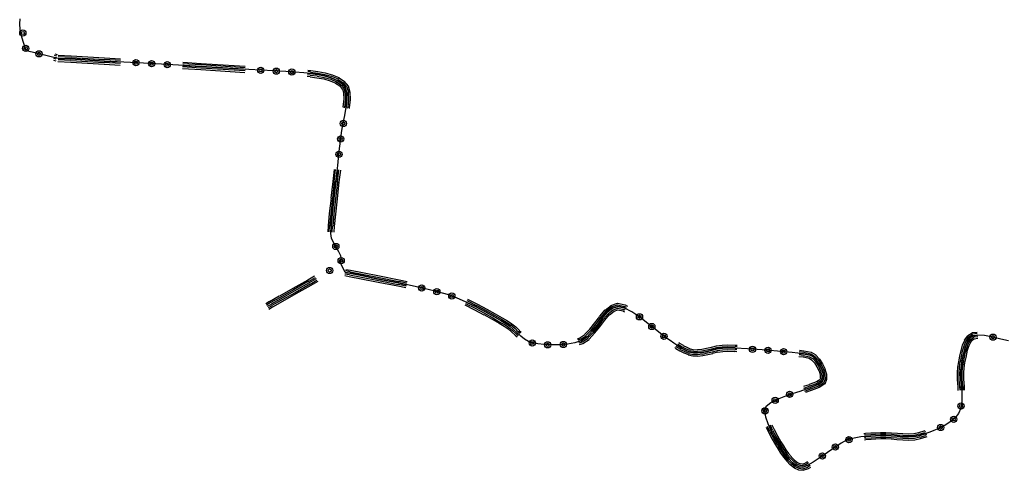
# Model space of a CAD drawing. Extents: x 8687638 to 8704373, y 4709913 to 4740660.
# Drawn here: x 8701870 to 8702112, y 4739964 to 4740075 of the extents above; entities that cross this region are included whole.
import ezdxf

# ---------------------------------------------------------------- set-up
doc = ezdxf.new("R2010")
doc.units = 0
doc.header["$MEASUREMENT"] = 0
doc.linetypes.add('CONTI', pattern=[0])
doc.layers.add('SIT_LDEFAULT', color=132, linetype='CONTI')

msp = doc.modelspace()

# ---------------------------------------------------------------- linework, layer by layer
at = {"layer": 'SIT_LDEFAULT', "color": 32}
for p, q in [((8701870.14, 4740073.98), (8701870.22, 4740075.21)), ((8701870.29, 4740072.56), (8701870.14, 4740073.98)), ((8701870.6, 4740071.07), (8701870.29, 4740072.56)), ((8701870.98, 4740069.65), (8701870.6, 4740071.07)), ((8701871.36, 4740068.46), (8701870.98, 4740069.65)), ((8701871.67, 4740067.62), (8701871.36, 4740068.46)), ((8701871.79, 4740067.32), (8701871.67, 4740067.62)), ((8701879.56, 4740065.52), (8701871.79, 4740067.32)), ((8701878.45, 4740065.06), (8701879.03, 4740064.94)), ((8701879.1, 4740065.32), (8701878.53, 4740065.44)), ((8701878.6, 4740065.82), (8701879.18, 4740065.71)), ((8701879.26, 4740066.09), (8701878.68, 4740066.21)), ((8701878.76, 4740066.59), (8701879.33, 4740066.47)), ((8701879.52, 4740064.75), (8701882.66, 4740064.6)), ((8701882.74, 4740065.75), (8701879.56, 4740065.9)), ((8701882.7, 4740065.36), (8701879.56, 4740065.52)), ((8701879.56, 4740065.52), (8701882.7, 4740065.36)), ((8701882.66, 4740064.98), (8701879.56, 4740065.13)), ((8701879.6, 4740066.28), (8701882.74, 4740066.13)), ((8701882.66, 4740064.98), (8701890.86, 4740064.48)), ((8701882.66, 4740064.6), (8701890.86, 4740064.1)), ((8701890.9, 4740064.86), (8701882.7, 4740065.36)), ((8701882.7, 4740065.36), (8701890.9, 4740064.86)), ((8701882.74, 4740066.13), (8701890.94, 4740065.63)), ((8701882.74, 4740065.75), (8701890.94, 4740065.25)), ((8701894.84, 4740064.25), (8701890.86, 4740064.48)), ((8701902.16, 4740064.25), (8701890.9, 4740064.86)), ((8701890.9, 4740064.86), (8701894.84, 4740064.63)), ((8701890.94, 4740065.63), (8701894.88, 4740065.4)), ((8701894.88, 4740065.02), (8701890.94, 4740065.25)), ((8701910.17, 4740064.56), (8701914.69, 4740064.29)), ((8701890.86, 4740064.1), (8701894.81, 4740063.87)), ((8701914.65, 4740063.52), (8701902.16, 4740064.25)), ((8701914.61, 4740063.14), (8701910.09, 4740063.41)), ((8701910.09, 4740063.03), (8701914.61, 4740062.76)), ((8701910.13, 4740063.79), (8701914.65, 4740063.52)), ((8701914.69, 4740063.91), (8701910.17, 4740064.17)), ((8701925.45, 4740062.45), (8701914.61, 4740063.14)), ((8701914.61, 4740062.76), (8701925.41, 4740062.07)), ((8701926.37, 4740062.8), (8701914.65, 4740063.52)), ((8701914.65, 4740063.52), (8701925.45, 4740062.83)), ((8701914.69, 4740064.29), (8701925.49, 4740063.6)), ((8701925.49, 4740063.22), (8701914.69, 4740063.91)), ((8701935.41, 4740062.26), (8701926.37, 4740062.8)), ((8701939.85, 4740061.95), (8701935.41, 4740062.26)), ((8701941.46, 4740061.76), (8701939.85, 4740061.95)), ((8701941.5, 4740062.18), (8701940.81, 4740062.26)), ((8701940.85, 4740062.64), (8701941.57, 4740062.57)), ((8701941.5, 4740062.14), (8701943.26, 4740061.92)), ((8701941.57, 4740062.57), (8701943.3, 4740062.3)), ((8701943.3, 4740062.3), (8701945.1, 4740061.95)), ((8701945.1, 4740061.95), (8701946.82, 4740061.46)), ((8701940.69, 4740061.11), (8701941.38, 4740061.03)), ((8701941.42, 4740061.42), (8701940.73, 4740061.49)), ((8701940.77, 4740061.88), (8701941.46, 4740061.8)), ((8701941.38, 4740061), (8701943.07, 4740060.77)), ((8701941.42, 4740061.38), (8701943.11, 4740061.19)), ((8701943.18, 4740061.53), (8701941.46, 4740061.76)), ((8701941.46, 4740061.76), (8701943.18, 4740061.53)), ((8701943.07, 4740060.77), (8701944.72, 4740060.46)), ((8701943.11, 4740061.15), (8701944.83, 4740060.84)), ((8701944.91, 4740061.19), (8701943.18, 4740061.53)), ((8701943.18, 4740061.53), (8701944.91, 4740061.19)), ((8701943.26, 4740061.92), (8701944.98, 4740061.57)), ((8701944.72, 4740060.46), (8701946.32, 4740060.04)), ((8701944.83, 4740060.8), (8701946.44, 4740060.38)), ((8701946.55, 4740060.73), (8701944.91, 4740061.19)), ((8701944.91, 4740061.19), (8701946.55, 4740060.73)), ((8701944.98, 4740061.57), (8701946.67, 4740061.11)), ((8701946.29, 4740060), (8701947.7, 4740059.43)), ((8701946.44, 4740060.38), (8701947.86, 4740059.77)), ((8701948.05, 4740060.11), (8701946.55, 4740060.73)), ((8701946.55, 4740060.73), (8701948.05, 4740060.11)), ((8701946.67, 4740061.11), (8701948.24, 4740060.46)), ((8701946.82, 4740061.49), (8701948.43, 4740060.8)), ((8701947.86, 4740059.77), (8701948.93, 4740059.04)), ((8701949.2, 4740059.35), (8701948.05, 4740060.11)), ((8701948.05, 4740060.11), (8701949.2, 4740059.35)), ((8701948.2, 4740060.42), (8701949.43, 4740059.62)), ((8701948.39, 4740060.8), (8701949.73, 4740059.92)), ((8701949.43, 4740059.62), (8701950.31, 4740058.51)), ((8701949.69, 4740059.92), (8701950.69, 4740058.7)), ((8701947.66, 4740059.43), (8701948.66, 4740058.77)), ((8701948.66, 4740058.74), (8701949.27, 4740057.97)), ((8701948.93, 4740059.04), (8701949.66, 4740058.16)), ((8701950, 4740058.35), (8701949.2, 4740059.35)), ((8701949.2, 4740059.31), (8701949.96, 4740058.35)), ((8701949.31, 4740058.01), (8701949.62, 4740056.97)), ((8701949.66, 4740058.16), (8701950, 4740057.01)), ((8701950.38, 4740057.09), (8701950, 4740058.35)), ((8701950, 4740058.35), (8701950.38, 4740057.09)), ((8701950.38, 4740058.54), (8701950.81, 4740057.17)), ((8701950.69, 4740058.74), (8701951.15, 4740057.2)), ((8701950.77, 4740057.17), (8701950.81, 4740055.44)), ((8701951.15, 4740057.2), (8701951.19, 4740055.4)), ((8701949.66, 4740055.48), (8701949.46, 4740053.64)), ((8701949.62, 4740056.97), (8701949.66, 4740055.48)), ((8701950.04, 4740055.44), (8701949.85, 4740053.57)), ((8701950, 4740057.01), (8701950.04, 4740055.44)), ((8701950.23, 4740053.53), (8701950.42, 4740055.44)), ((8701950.42, 4740055.44), (8701950.23, 4740053.53)), ((8701950.42, 4740055.44), (8701950.38, 4740057.09)), ((8701950.38, 4740057.09), (8701950.42, 4740055.44)), ((8701950.81, 4740055.44), (8701950.61, 4740053.49)), ((8701951.19, 4740055.4), (8701951, 4740053.41)), ((8701949.5, 4740053.64), (8701949.46, 4740053.45)), ((8701949.81, 4740053.37), (8701949.85, 4740053.57)), ((8701949.89, 4740051.46), (8701950.23, 4740053.53)), ((8701950.23, 4740053.53), (8701950.19, 4740053.3)), ((8701950.58, 4740053.26), (8701950.61, 4740053.49)), ((8701951, 4740053.41), (8701950.96, 4740053.18)), ((8701949.46, 4740049.31), (8701949.89, 4740051.46)), ((8701949.08, 4740047.21), (8701949.46, 4740049.31)), ((8701948.55, 4740042.73), (8701948.81, 4740045.22)), ((8701948.81, 4740045.22), (8701949.08, 4740047.21)), ((8701948.16, 4740039.24), (8701948.55, 4740042.73)), ((8701947.28, 4740038.24), (8701946.94, 4740035.33)), ((8701947.32, 4740035.29), (8701947.66, 4740038.21)), ((8701947.7, 4740035.26), (8701948.16, 4740039.24)), ((8701948.05, 4740038.17), (8701947.7, 4740035.26)), ((8701948.09, 4740035.22), (8701948.43, 4740038.13)), ((8701948.81, 4740038.09), (8701948.47, 4740035.18)), ((8701946.94, 4740035.33), (8701946.48, 4740031.2)), ((8701947.32, 4740035.29), (8701946.86, 4740031.16)), ((8701947.24, 4740031.12), (8701947.7, 4740035.26)), ((8701947.7, 4740035.26), (8701947.24, 4740031.12)), ((8701948.09, 4740035.22), (8701947.63, 4740031.08)), ((8701948.47, 4740035.18), (8701948.01, 4740031.04)), ((8701946.52, 4740031.2), (8701946.09, 4740027.44)), ((8701946.86, 4740031.16), (8701946.44, 4740027.4)), ((8701946.82, 4740027.37), (8701947.24, 4740031.12)), ((8701947.24, 4740031.12), (8701946.82, 4740027.37)), ((8701947.63, 4740031.08), (8701947.2, 4740027.33)), ((8701948.01, 4740031.04), (8701947.59, 4740027.29)), ((8701946.06, 4740027.44), (8701945.79, 4740024.42)), ((8701946.44, 4740027.4), (8701946.17, 4740024.38)), ((8701946.55, 4740024.34), (8701946.82, 4740027.37)), ((8701946.82, 4740027.37), (8701946.55, 4740024.34)), ((8701947.2, 4740027.33), (8701946.94, 4740024.3)), ((8701947.59, 4740027.29), (8701947.32, 4740024.26)), ((8701945.79, 4740024.38), (8701945.71, 4740022.96)), ((8701946.09, 4740022.92), (8701946.17, 4740024.38)), ((8701946.44, 4740022.54), (8701946.55, 4740024.34)), ((8701946.55, 4740024.34), (8701946.48, 4740022.92)), ((8701946.82, 4740022.88), (8701946.9, 4740024.3)), ((8701947.28, 4740024.3), (8701947.2, 4740022.88)), ((8701946.63, 4740021.43), (8701946.44, 4740022.54)), ((8701947.13, 4740020.32), (8701946.63, 4740021.43)), ((8701947.82, 4740019.17), (8701947.13, 4740020.32)), ((8701948.47, 4740018.06), (8701947.82, 4740019.17)), ((8701948.93, 4740017.06), (8701948.47, 4740018.06)), ((8701948.81, 4740015.38), (8701949.12, 4740016.14)), ((8701949.12, 4740016.14), (8701948.93, 4740017.06)), ((8701950, 4740012.96), (8701948.81, 4740015.38)), ((8701950.12, 4740013.73), (8701951.3, 4740013.54)), ((8701942.49, 4740012.08), (8701940.85, 4740011.09)), ((8701941, 4740010.78), (8701942.69, 4740011.78)), ((8701942.88, 4740011.43), (8701941.19, 4740010.44)), ((8701949.89, 4740012.2), (8701951, 4740012.01)), ((8701951.07, 4740012.39), (8701949.92, 4740012.58)), ((8701951.15, 4740012.77), (8701950, 4740012.96)), ((8701950, 4740012.96), (8701951.15, 4740012.77)), ((8701951.23, 4740013.16), (8701950.08, 4740013.35)), ((8701951, 4740012.01), (8701953.95, 4740011.43)), ((8701951.07, 4740012.39), (8701954.02, 4740011.81)), ((8701954.1, 4740012.2), (8701951.15, 4740012.77)), ((8701951.15, 4740012.77), (8701954.1, 4740012.2)), ((8701951.23, 4740013.16), (8701954.18, 4740012.58)), ((8701951.3, 4740013.54), (8701954.25, 4740012.96)), ((8701953.95, 4740011.43), (8701958.12, 4740010.59)), ((8701954.02, 4740011.81), (8701958.2, 4740010.97)), ((8701958.27, 4740011.36), (8701954.1, 4740012.2)), ((8701954.1, 4740012.2), (8701958.27, 4740011.36)), ((8701954.18, 4740012.58), (8701958.35, 4740011.74)), ((8701954.25, 4740012.96), (8701958.43, 4740012.12)), ((8701963.1, 4740010.4), (8701958.27, 4740011.36)), ((8701958.27, 4740011.36), (8701963.1, 4740010.4)), ((8701958.35, 4740011.74), (8701963.18, 4740010.78)), ((8701958.43, 4740012.12), (8701963.25, 4740011.16)), ((8701937.13, 4740009.02), (8701933.88, 4740007.14)), ((8701940.81, 4740011.13), (8701937.13, 4740009.02)), ((8701941, 4740010.82), (8701937.32, 4740008.71)), ((8701941.19, 4740010.47), (8701937.51, 4740008.37)), ((8701941.38, 4740010.13), (8701937.71, 4740008.02)), ((8701941.57, 4740009.82), (8701937.9, 4740007.72)), ((8701941.42, 4740010.09), (8701943.07, 4740011.09)), ((8701943.26, 4740010.78), (8701941.57, 4740009.78)), ((8701958.12, 4740010.63), (8701962.95, 4740009.67)), ((8701958.2, 4740010.97), (8701963.02, 4740010.01)), ((8701962.95, 4740009.67), (8701964.86, 4740009.25)), ((8701964.94, 4740009.59), (8701963.02, 4740010.01)), ((8701967.93, 4740009.36), (8701963.1, 4740010.4)), ((8701963.1, 4740010.4), (8701965.02, 4740009.98)), ((8701965.09, 4740010.36), (8701963.18, 4740010.78)), ((8701963.25, 4740011.16), (8701965.17, 4740010.74)), ((8701972.1, 4740008.41), (8701967.93, 4740009.36)), ((8701933.84, 4740007.14), (8701931.42, 4740005.8)), ((8701934.03, 4740006.84), (8701931.62, 4740005.49)), ((8701934.22, 4740006.49), (8701931.81, 4740005.19)), ((8701937.32, 4740008.71), (8701934.03, 4740006.84)), ((8701937.51, 4740008.37), (8701934.22, 4740006.49)), ((8701937.71, 4740008.02), (8701934.41, 4740006.15)), ((8701937.9, 4740007.72), (8701934.6, 4740005.84)), ((8701975.09, 4740007.6), (8701972.1, 4740008.41)), ((8701977.35, 4740006.76), (8701975.09, 4740007.6)), ((8701979.72, 4740005.72), (8701977.35, 4740006.76)), ((8701980.03, 4740006.41), (8701982.44, 4740005.19)), ((8701931.42, 4740005.84), (8701930.5, 4740005.3)), ((8701931.62, 4740005.49), (8701930.7, 4740004.96)), ((8701931.81, 4740005.15), (8701930.89, 4740004.61)), ((8701932, 4740004.81), (8701931.08, 4740004.27)), ((8701932.19, 4740004.46), (8701931.27, 4740003.92)), ((8701934.41, 4740006.18), (8701932, 4740004.84)), ((8701934.6, 4740005.84), (8701932.19, 4740004.5)), ((8701979.38, 4740005), (8701981.75, 4740003.85)), ((8701979.53, 4740005.38), (8701981.91, 4740004.19)), ((8701979.69, 4740005.72), (8701982.1, 4740004.54)), ((8701982.1, 4740004.54), (8701979.72, 4740005.72)), ((8701979.88, 4740006.07), (8701982.25, 4740004.84)), ((8701981.91, 4740004.19), (8701984.21, 4740002.97)), ((8701984.4, 4740003.31), (8701982.1, 4740004.54)), ((8701982.1, 4740004.54), (8701984.4, 4740003.31)), ((8701982.29, 4740004.88), (8701984.59, 4740003.66)), ((8701982.44, 4740005.23), (8701984.78, 4740003.96)), ((8701984.78, 4740003.96), (8701986.81, 4740002.81)), ((8702013.78, 4740003.73), (8702015.23, 4740004.84)), ((8702014.04, 4740003.46), (8702015.38, 4740004.54)), ((8702015.58, 4740004.19), (8702014.31, 4740003.2)), ((8702014.31, 4740003.2), (8702015.58, 4740004.19)), ((8702015.19, 4740004.88), (8702016.84, 4740005.42)), ((8702015.38, 4740004.54), (8702016.84, 4740005.04)), ((8702016.88, 4740004.61), (8702015.58, 4740004.19)), ((8702015.58, 4740004.19), (8702016.88, 4740004.61)), ((8702015.77, 4740003.85), (8702016.88, 4740004.23)), ((8702016.84, 4740005.42), (8702018.72, 4740005)), ((8702016.84, 4740005.04), (8702018.56, 4740004.65)), ((8702018.45, 4740004.27), (8702016.88, 4740004.61)), ((8702016.88, 4740004.61), (8702018.45, 4740004.27)), ((8702016.92, 4740004.23), (8702018.33, 4740003.89)), ((8702020.29, 4740003.35), (8702018.45, 4740004.27)), ((8702018.45, 4740004.27), (8702018.91, 4740004.04)), ((8702019.06, 4740004.38), (8702018.56, 4740004.61)), ((8702018.72, 4740005), (8702019.25, 4740004.73)), ((8701981.75, 4740003.85), (8701984.01, 4740002.62)), ((8701984.05, 4740002.66), (8701986.04, 4740001.51)), ((8701984.21, 4740002.97), (8701986.24, 4740001.82)), ((8701986.43, 4740002.16), (8701984.4, 4740003.31)), ((8701984.4, 4740003.31), (8701986.43, 4740002.16)), ((8701984.59, 4740003.66), (8701986.62, 4740002.51)), ((8701986.24, 4740001.82), (8701987.96, 4740000.82)), ((8701988.15, 4740001.17), (8701986.43, 4740002.16)), ((8701986.43, 4740002.16), (8701988.15, 4740001.17)), ((8701986.62, 4740002.51), (8701988.34, 4740001.51)), ((8701986.81, 4740002.81), (8701988.53, 4740001.82)), ((8701988.53, 4740001.82), (8701989.84, 4740001.09)), ((8702011.29, 4740000.59), (8702012.47, 4740002.2)), ((8702011.59, 4740000.36), (8702012.78, 4740001.97)), ((8702013.09, 4740001.74), (8702011.9, 4740000.13)), ((8702011.9, 4740000.13), (8702013.09, 4740001.74)), ((8702012.47, 4740002.24), (8702013.78, 4740003.77)), ((8702012.78, 4740001.97), (8702014.04, 4740003.46)), ((8702014.31, 4740003.2), (8702013.09, 4740001.74)), ((8702013.09, 4740001.74), (8702014.31, 4740003.2)), ((8702013.35, 4740001.51), (8702014.58, 4740002.93)), ((8702013.7, 4740001.28), (8702014.85, 4740002.66)), ((8702014.58, 4740002.93), (8702015.77, 4740003.85)), ((8702014.85, 4740002.62), (8702015.96, 4740003.5)), ((8702015.96, 4740003.5), (8702016.92, 4740003.81)), ((8702016.92, 4740003.85), (8702018.18, 4740003.54)), ((8702018.18, 4740003.54), (8702018.56, 4740003.35)), ((8702018.72, 4740003.69), (8702018.33, 4740003.89)), ((8702022.28, 4740002.01), (8702020.29, 4740003.35)), ((8702024.27, 4740000.48), (8702022.28, 4740002.01)), ((8701986.04, 4740001.51), (8701987.77, 4740000.52)), ((8701987.77, 4740000.52), (8701989.03, 4739999.79)), ((8701987.96, 4740000.82), (8701989.22, 4740000.13)), ((8701989.41, 4740000.44), (8701988.15, 4740001.17)), ((8701988.15, 4740001.17), (8701989.41, 4740000.44)), ((8701988.34, 4740001.51), (8701989.61, 4740000.78)), ((8701988.99, 4739999.79), (8701989.95, 4739999.17)), ((8701989.22, 4740000.09), (8701990.18, 4739999.48)), ((8701990.41, 4739999.79), (8701989.41, 4740000.44)), ((8701989.41, 4740000.44), (8701990.41, 4739999.79)), ((8701989.61, 4740000.75), (8701990.64, 4740000.06)), ((8701989.84, 4740001.09), (8701990.87, 4740000.4)), ((8701989.95, 4739999.17), (8701990.83, 4739998.45)), ((8701990.18, 4739999.48), (8701991.06, 4739998.72)), ((8701991.33, 4739999.02), (8701990.41, 4739999.79)), ((8701990.41, 4739999.79), (8701991.33, 4739999.02)), ((8701990.64, 4740000.09), (8701991.6, 4739999.33)), ((8701990.87, 4740000.4), (8701991.83, 4739999.6)), ((8701991.6, 4739999.33), (8701992.48, 4739998.45)), ((8701991.83, 4739999.6), (8701992.75, 4739998.75)), ((8702010.06, 4739999.06), (8702011.29, 4740000.59)), ((8702010.33, 4739998.83), (8702011.59, 4740000.36)), ((8702011.9, 4740000.13), (8702010.63, 4739998.56)), ((8702010.63, 4739998.56), (8702011.9, 4740000.13)), ((8702010.94, 4739998.29), (8702012.2, 4739999.9)), ((8702011.21, 4739998.06), (8702012.51, 4739999.67)), ((8702012.2, 4739999.9), (8702013.39, 4740001.51)), ((8702012.51, 4739999.67), (8702013.7, 4740001.24)), ((8702026.11, 4739998.98), (8702024.27, 4740000.48)), ((8701990.83, 4739998.45), (8701991.67, 4739997.6)), ((8701991.06, 4739998.72), (8701991.94, 4739997.91)), ((8701992.21, 4739998.18), (8701991.33, 4739999.02)), ((8701991.33, 4739999.02), (8701992.21, 4739998.18)), ((8701991.67, 4739997.6), (8701992.17, 4739997.18)), ((8701992.44, 4739997.45), (8701991.94, 4739997.91)), ((8701992.17, 4739998.14), (8701992.67, 4739997.72)), ((8701993.09, 4739997.37), (8701992.21, 4739998.18)), ((8701992.94, 4739998.03), (8701992.48, 4739998.45)), ((8701992.71, 4739998.72), (8701993.21, 4739998.29)), ((8701994.01, 4739996.61), (8701993.09, 4739997.37)), ((8702007, 4739996.72), (8702007.65, 4739996.91)), ((8702007.61, 4739996.95), (8702008.83, 4739997.76)), ((8702007.8, 4739996.61), (8702009.1, 4739997.45)), ((8702009.33, 4739997.18), (8702007.95, 4739996.26)), ((8702007.95, 4739996.26), (8702009.33, 4739997.18)), ((8702008.14, 4739995.92), (8702009.6, 4739996.88)), ((8702008.8, 4739997.8), (8702010.02, 4739999.1)), ((8702009.06, 4739997.49), (8702010.33, 4739998.83)), ((8702010.63, 4739998.56), (8702009.33, 4739997.18)), ((8702009.33, 4739997.18), (8702010.63, 4739998.56)), ((8702009.56, 4739996.91), (8702010.9, 4739998.33)), ((8702009.83, 4739996.61), (8702011.21, 4739998.06)), ((8702027.68, 4739997.72), (8702026.11, 4739998.98)), ((8702028.83, 4739996.84), (8702027.68, 4739997.72)), ((8702029.75, 4739996.26), (8702028.83, 4739996.84)), ((8702101.99, 4739996.38), (8702102.75, 4739997.45)), ((8702102.33, 4739996.23), (8702103.02, 4739997.18)), ((8702103.29, 4739996.91), (8702102.68, 4739996.03)), ((8702102.68, 4739996.03), (8702103.29, 4739996.91)), ((8702102.75, 4739997.49), (8702103.83, 4739998.18)), ((8702103.02, 4739997.18), (8702103.94, 4739997.83)), ((8702104.09, 4739997.45), (8702103.29, 4739996.91)), ((8702103.29, 4739996.91), (8702104.09, 4739997.45)), ((8702103.56, 4739996.65), (8702104.21, 4739997.11)), ((8702103.83, 4739998.22), (8702105.05, 4739998.37)), ((8702103.83, 4739996.34), (8702104.36, 4739996.72)), ((8702105.09, 4739997.99), (8702103.94, 4739997.83)), ((8702105.24, 4739997.6), (8702104.09, 4739997.45)), ((8702104.09, 4739997.45), (8702105.13, 4739997.6)), ((8702105.2, 4739997.22), (8702104.25, 4739997.11)), ((8702104.36, 4739996.72), (8702105.24, 4739996.84)), ((8702106.89, 4739997.49), (8702105.24, 4739997.6)), ((8702108.81, 4739997.11), (8702106.89, 4739997.49)), ((8702110.84, 4739996.65), (8702108.81, 4739997.11)), ((8701994.97, 4739996.03), (8701994.01, 4739996.61)), ((8701996, 4739995.65), (8701994.97, 4739996.03)), ((8701997.27, 4739995.46), (8701996, 4739995.65)), ((8701998.84, 4739995.27), (8701997.27, 4739995.46)), ((8702000.64, 4739995.19), (8701998.84, 4739995.27)), ((8702002.59, 4739995.23), (8702000.64, 4739995.19)), ((8702004.51, 4739995.38), (8702002.59, 4739995.23)), ((8702006.31, 4739995.73), (8702004.51, 4739995.38)), ((8702007.95, 4739996.26), (8702006.31, 4739995.73)), ((8702007.8, 4739996.61), (8702007.11, 4739996.38)), ((8702007.23, 4739996), (8702007.95, 4739996.23)), ((8702008.14, 4739995.88), (8702007.34, 4739995.61)), ((8702007.46, 4739995.27), (8702008.3, 4739995.54)), ((8702008.3, 4739995.54), (8702009.83, 4739996.57)), ((8702030.67, 4739995.65), (8702029.75, 4739996.26)), ((8702031.59, 4739995), (8702030.67, 4739995.65)), ((8702030.9, 4739994.54), (8702031.16, 4739994.35)), ((8702031.36, 4739994.69), (8702031.13, 4739994.85)), ((8702031.16, 4739994.35), (8702032.12, 4739993.77)), ((8702031.36, 4739995.15), (8702031.59, 4739995)), ((8702031.39, 4739994.69), (8702032.31, 4739994.12)), ((8702031.78, 4739995.31), (8702031.59, 4739995.46)), ((8702032.51, 4739994.43), (8702031.59, 4739995)), ((8702031.59, 4739995), (8702032.51, 4739994.43)), ((8702031.78, 4739995.31), (8702032.7, 4739994.73)), ((8702031.82, 4739995.77), (8702032.01, 4739995.61)), ((8702032.01, 4739995.65), (8702032.89, 4739995.11)), ((8702033.46, 4739993.93), (8702032.51, 4739994.43)), ((8702032.51, 4739994.43), (8702033.46, 4739993.93)), ((8702032.7, 4739994.77), (8702033.62, 4739994.27)), ((8702032.89, 4739995.08), (8702033.81, 4739994.62)), ((8702033.81, 4739994.62), (8702034.65, 4739994.23)), ((8702037.48, 4739994.16), (8702038.63, 4739994.39)), ((8702038.63, 4739994.39), (8702039.86, 4739994.66)), ((8702039.9, 4739994.62), (8702041.12, 4739994.96)), ((8702039.97, 4739994.27), (8702041.2, 4739994.58)), ((8702041.12, 4739994.96), (8702042.46, 4739995.15)), ((8702041.2, 4739994.58), (8702042.5, 4739994.77)), ((8702042.54, 4739994.39), (8702041.28, 4739994.2)), ((8702041.28, 4739994.2), (8702042.54, 4739994.39)), ((8702042.46, 4739995.15), (8702043.77, 4739995.23)), ((8702042.5, 4739994.77), (8702043.77, 4739994.85)), ((8702043.77, 4739994.46), (8702042.54, 4739994.39)), ((8702042.54, 4739994.39), (8702043.77, 4739994.46)), ((8702043.77, 4739995.23), (8702045.72, 4739995.15)), ((8702043.77, 4739994.85), (8702045.68, 4739994.77)), ((8702045.68, 4739994.39), (8702043.77, 4739994.46)), ((8702043.77, 4739994.46), (8702045.68, 4739994.39)), ((8702046.14, 4739994.77), (8702045.68, 4739994.81)), ((8702045.68, 4739994.43), (8702046.1, 4739994.39)), ((8702048.67, 4739994.23), (8702045.68, 4739994.39)), ((8702045.72, 4739995.15), (8702046.14, 4739995.11)), ((8702101.11, 4739993.81), (8702101.49, 4739995.15)), ((8702101.45, 4739993.74), (8702101.83, 4739995)), ((8702101.49, 4739995.15), (8702102.03, 4739996.38)), ((8702102.22, 4739994.88), (8702101.83, 4739993.62)), ((8702101.83, 4739993.62), (8702102.22, 4739994.88)), ((8702101.87, 4739995), (8702102.33, 4739996.23)), ((8702102.68, 4739996.03), (8702102.22, 4739994.88)), ((8702102.22, 4739993.51), (8702102.6, 4739994.77)), ((8702102.26, 4739994.88), (8702102.71, 4739996.03)), ((8702102.56, 4739993.43), (8702102.94, 4739994.62)), ((8702102.6, 4739994.77), (8702103.02, 4739995.84)), ((8702102.94, 4739994.62), (8702103.37, 4739995.65)), ((8702103.02, 4739995.84), (8702103.56, 4739996.65)), ((8702103.37, 4739995.65), (8702103.83, 4739996.34)), ((8702112.75, 4739996.19), (8702110.84, 4739996.65)), ((8702032.12, 4739993.74), (8702033.12, 4739993.24)), ((8702032.31, 4739994.08), (8702033.31, 4739993.58)), ((8702033.16, 4739993.28), (8702034.19, 4739992.82)), ((8702033.31, 4739993.62), (8702034.31, 4739993.16)), ((8702034.42, 4739993.51), (8702033.46, 4739993.93)), ((8702033.46, 4739993.93), (8702034.42, 4739993.51)), ((8702033.62, 4739994.27), (8702034.54, 4739993.89)), ((8702034.19, 4739992.78), (8702035.3, 4739992.51)), ((8702034.31, 4739993.12), (8702035.38, 4739992.85)), ((8702035.42, 4739993.28), (8702034.42, 4739993.51)), ((8702034.42, 4739993.47), (8702035.42, 4739993.24)), ((8702034.54, 4739993.85), (8702035.45, 4739993.66)), ((8702034.65, 4739994.2), (8702035.53, 4739994)), ((8702035.3, 4739992.51), (8702036.49, 4739992.47)), ((8702035.38, 4739992.89), (8702036.45, 4739992.85)), ((8702036.45, 4739993.24), (8702035.42, 4739993.28)), ((8702035.42, 4739993.28), (8702036.45, 4739993.24)), ((8702035.45, 4739993.66), (8702036.45, 4739993.62)), ((8702035.53, 4739994.04), (8702036.41, 4739994)), ((8702036.41, 4739994.04), (8702037.48, 4739994.12)), ((8702036.45, 4739993.66), (8702037.52, 4739993.74)), ((8702037.6, 4739993.35), (8702036.45, 4739993.24)), ((8702036.45, 4739993.24), (8702037.6, 4739993.35)), ((8702036.45, 4739992.85), (8702037.68, 4739993.01)), ((8702036.49, 4739992.47), (8702037.71, 4739992.63)), ((8702037.52, 4739993.74), (8702038.71, 4739994)), ((8702038.79, 4739993.62), (8702037.6, 4739993.35)), ((8702037.6, 4739993.35), (8702038.79, 4739993.62)), ((8702037.68, 4739992.97), (8702038.86, 4739993.24)), ((8702037.71, 4739992.63), (8702038.94, 4739992.89)), ((8702038.71, 4739994), (8702039.97, 4739994.27)), ((8702040.05, 4739993.89), (8702038.79, 4739993.62)), ((8702038.79, 4739993.62), (8702040.05, 4739993.89)), ((8702038.86, 4739993.24), (8702040.13, 4739993.51)), ((8702038.94, 4739992.85), (8702040.24, 4739993.12)), ((8702041.28, 4739994.2), (8702040.05, 4739993.89)), ((8702040.05, 4739993.89), (8702041.28, 4739994.2)), ((8702040.13, 4739993.51), (8702041.35, 4739993.81)), ((8702040.2, 4739993.16), (8702041.43, 4739993.47)), ((8702041.35, 4739993.81), (8702042.58, 4739994)), ((8702041.43, 4739993.43), (8702042.62, 4739993.62)), ((8702042.58, 4739994), (8702043.77, 4739994.08)), ((8702042.62, 4739993.62), (8702043.77, 4739993.7)), ((8702043.77, 4739994.08), (8702045.68, 4739994)), ((8702043.77, 4739993.7), (8702045.64, 4739993.62)), ((8702045.64, 4739993.66), (8702046.06, 4739993.62)), ((8702046.1, 4739994), (8702045.68, 4739994.04)), ((8702052.31, 4739993.97), (8702048.67, 4739994.23)), ((8702056.1, 4739993.66), (8702052.31, 4739993.97)), ((8702059.66, 4739993.35), (8702056.1, 4739993.66)), ((8702062.46, 4739993.01), (8702059.66, 4739993.35)), ((8702061.31, 4739992.36), (8702062.34, 4739992.24)), ((8702062.38, 4739992.63), (8702061.35, 4739992.74)), ((8702061.39, 4739993.12), (8702062.46, 4739993.01)), ((8702062.54, 4739993.35), (8702061.42, 4739993.51)), ((8702061.46, 4739993.89), (8702062.57, 4739993.74)), ((8702062.34, 4739992.24), (8702063.8, 4739991.94)), ((8702062.38, 4739992.63), (8702063.91, 4739992.28)), ((8702064.07, 4739992.66), (8702062.46, 4739993.01)), ((8702062.46, 4739993.01), (8702064.07, 4739992.66)), ((8702062.54, 4739993.39), (8702064.22, 4739993.05)), ((8702062.57, 4739993.77), (8702064.34, 4739993.39)), ((8702063.8, 4739991.94), (8702064.45, 4739991.55)), ((8702063.91, 4739992.28), (8702064.68, 4739991.86)), ((8702064.95, 4739992.17), (8702064.07, 4739992.66)), ((8702064.07, 4739992.66), (8702064.95, 4739992.17)), ((8702064.22, 4739993.05), (8702065.18, 4739992.47)), ((8702064.34, 4739993.39), (8702065.45, 4739992.78)), ((8702065.75, 4739991.28), (8702064.95, 4739992.17)), ((8702064.95, 4739992.17), (8702065.75, 4739991.28)), ((8702065.18, 4739992.47), (8702066.06, 4739991.51)), ((8702065.41, 4739992.78), (8702066.37, 4739991.74)), ((8702100.57, 4739991.05), (8702100.84, 4739992.43)), ((8702100.84, 4739992.43), (8702101.11, 4739993.81)), ((8702100.95, 4739991.02), (8702101.22, 4739992.36)), ((8702101.22, 4739992.36), (8702101.49, 4739993.7)), ((8702101.57, 4739992.28), (8702101.3, 4739990.94)), ((8702101.3, 4739990.94), (8702101.57, 4739992.28)), ((8702101.83, 4739993.62), (8702101.57, 4739992.28)), ((8702101.57, 4739992.28), (8702101.83, 4739993.62)), ((8702101.68, 4739990.86), (8702101.95, 4739992.2)), ((8702101.95, 4739992.2), (8702102.22, 4739993.51)), ((8702102.06, 4739990.79), (8702102.33, 4739992.13)), ((8702102.33, 4739992.13), (8702102.6, 4739993.43)), ((8702064.45, 4739991.55), (8702065.14, 4739990.82)), ((8702064.72, 4739991.86), (8702065.45, 4739991.05)), ((8702065.14, 4739990.79), (8702065.75, 4739989.83)), ((8702065.45, 4739991.05), (8702066.1, 4739990.02)), ((8702066.44, 4739990.21), (8702065.75, 4739991.28)), ((8702065.75, 4739991.28), (8702066.44, 4739990.21)), ((8702065.75, 4739989.83), (8702066.29, 4739988.76)), ((8702066.02, 4739991.51), (8702066.75, 4739990.4)), ((8702066.1, 4739990.02), (8702066.63, 4739988.87)), ((8702066.37, 4739991.74), (8702067.09, 4739990.59)), ((8702067.02, 4739989.02), (8702066.44, 4739990.21)), ((8702066.44, 4739990.21), (8702067.02, 4739989.02)), ((8702066.75, 4739990.4), (8702067.36, 4739989.14)), ((8702067.09, 4739990.59), (8702067.74, 4739989.29)), ((8702100.23, 4739988.41), (8702100.34, 4739989.75)), ((8702100.34, 4739989.75), (8702100.53, 4739991.05)), ((8702100.61, 4739988.37), (8702100.72, 4739989.71)), ((8702100.72, 4739989.71), (8702100.91, 4739991.02)), ((8702101.11, 4739989.68), (8702100.99, 4739988.37)), ((8702100.99, 4739988.37), (8702101.11, 4739989.68)), ((8702101.3, 4739990.94), (8702101.11, 4739989.68)), ((8702101.11, 4739989.68), (8702101.3, 4739990.94)), ((8702101.37, 4739988.37), (8702101.49, 4739989.64)), ((8702101.49, 4739989.64), (8702101.68, 4739990.86)), ((8702101.76, 4739988.34), (8702101.87, 4739989.6)), ((8702101.87, 4739989.6), (8702102.06, 4739990.79)), ((8702066.29, 4739988.76), (8702066.56, 4739987.76)), ((8702066.56, 4739987.76), (8702066.56, 4739987.03)), ((8702066.63, 4739988.87), (8702066.9, 4739987.8)), ((8702066.94, 4739987.8), (8702066.94, 4739986.96)), ((8702067.32, 4739987.88), (8702067.02, 4739989.02)), ((8702067.02, 4739989.02), (8702067.32, 4739987.88)), ((8702067.36, 4739986.88), (8702067.32, 4739987.88)), ((8702067.32, 4739987.88), (8702067.32, 4739986.88)), ((8702067.36, 4739989.18), (8702067.71, 4739987.91)), ((8702067.67, 4739987.91), (8702067.74, 4739986.8)), ((8702067.71, 4739989.29), (8702068.05, 4739987.99)), ((8702068.05, 4739987.99), (8702068.13, 4739986.76)), ((8702100.26, 4739986.69), (8702100.23, 4739988.41)), ((8702100.65, 4739986.69), (8702100.61, 4739988.37)), ((8702100.99, 4739988.37), (8702101.03, 4739986.73)), ((8702101.03, 4739986.73), (8702100.99, 4739988.37)), ((8702101.41, 4739986.76), (8702101.37, 4739988.37)), ((8702101.8, 4739986.76), (8702101.76, 4739988.34)), ((8702061.62, 4739983.89), (8702064.07, 4739984.73)), ((8702063.8, 4739985.42), (8702062.42, 4739984.96)), ((8702062.54, 4739984.58), (8702063.95, 4739985.08)), ((8702064.07, 4739984.7), (8702062.69, 4739984.24)), ((8702065.64, 4739986.15), (8702063.8, 4739985.46)), ((8702065.83, 4739985.77), (8702063.95, 4739985.08)), ((8702064.07, 4739984.73), (8702065.98, 4739985.46)), ((8702065.98, 4739985.46), (8702064.07, 4739984.73)), ((8702066.14, 4739985.12), (8702064.18, 4739984.35)), ((8702066.33, 4739984.73), (8702064.34, 4739984.01)), ((8702066.44, 4739986.65), (8702065.64, 4739986.15)), ((8702066.75, 4739986.38), (8702065.79, 4739985.81)), ((8702065.98, 4739985.46), (8702067.05, 4739986.11)), ((8702067.05, 4739986.11), (8702065.98, 4739985.46)), ((8702067.36, 4739985.85), (8702066.14, 4739985.12)), ((8702067.67, 4739985.62), (8702066.33, 4739984.77)), ((8702066.6, 4739986.99), (8702066.44, 4739986.65)), ((8702066.98, 4739986.96), (8702066.75, 4739986.38)), ((8702067.05, 4739986.11), (8702067.36, 4739986.88)), ((8702067.36, 4739986.88), (8702067.05, 4739986.11)), ((8702067.74, 4739986.8), (8702067.36, 4739985.85)), ((8702068.13, 4739986.73), (8702067.67, 4739985.58)), ((8702100.42, 4739984.93), (8702100.26, 4739986.69)), ((8702100.42, 4739984.05), (8702100.38, 4739984.93)), ((8702100.8, 4739984.93), (8702100.65, 4739986.69)), ((8702100.76, 4739984.93), (8702100.8, 4739984.08)), ((8702101.03, 4739986.73), (8702101.18, 4739984.96)), ((8702101.18, 4739984.96), (8702101.03, 4739986.73)), ((8702101.18, 4739984.08), (8702101.14, 4739984.96)), ((8702101.18, 4739984.96), (8702101.26, 4739983.13)), ((8702101.57, 4739985), (8702101.41, 4739986.76)), ((8702101.53, 4739985), (8702101.57, 4739984.08)), ((8702101.95, 4739985), (8702101.8, 4739986.76)), ((8702101.95, 4739984.12), (8702101.91, 4739985)), ((8702056.44, 4739982.05), (8702058.93, 4739983.01)), ((8702058.93, 4739983.01), (8702061.62, 4739983.89)), ((8702062.8, 4739983.89), (8702064.18, 4739984.39)), ((8702064.34, 4739984.01), (8702062.92, 4739983.51)), ((8702101.26, 4739983.13), (8702101.26, 4739981.33)), ((8702053, 4739978.99), (8702053.3, 4739980.14)), ((8702053.3, 4739980.14), (8702054.45, 4739981.1)), ((8702054.45, 4739981.1), (8702056.44, 4739982.05)), ((8702101.26, 4739981.33), (8702101.03, 4739979.68)), ((8702053.19, 4739977.5), (8702053, 4739978.99)), ((8702053.76, 4739975.81), (8702053.19, 4739977.5)), ((8702100.49, 4739978.34), (8702099.61, 4739977.23)), ((8702101.03, 4739979.68), (8702100.49, 4739978.34)), ((8702053.3, 4739975.01), (8702053.84, 4739973.78)), ((8702054.19, 4739973.97), (8702053.65, 4739975.16)), ((8702054.53, 4739974.12), (8702053.76, 4739975.81)), ((8702053.99, 4739975.31), (8702054.53, 4739974.12)), ((8702054.87, 4739974.28), (8702054.34, 4739975.47)), ((8702054.68, 4739975.62), (8702055.22, 4739974.47)), ((8702096.97, 4739975.35), (8702095.44, 4739974.58)), ((8702098.39, 4739976.23), (8702096.97, 4739975.35)), ((8702099.61, 4739977.23), (8702098.39, 4739976.23)), ((8702053.84, 4739973.78), (8702054.76, 4739972.09)), ((8702054.19, 4739973.93), (8702055.07, 4739972.29)), ((8702055.41, 4739972.48), (8702054.53, 4739974.12)), ((8702054.53, 4739974.12), (8702055.41, 4739972.48)), ((8702054.87, 4739974.32), (8702055.76, 4739972.67)), ((8702055.22, 4739974.47), (8702056.1, 4739972.86)), ((8702055.76, 4739972.67), (8702056.6, 4739971.25)), ((8702056.06, 4739972.86), (8702056.9, 4739971.44)), ((8702076.52, 4739972.63), (8702075.29, 4739972.44)), ((8702077.7, 4739972.75), (8702076.52, 4739972.63)), ((8702077.28, 4739973.47), (8702077.63, 4739973.51)), ((8702077.66, 4739973.13), (8702077.32, 4739973.09)), ((8702077.36, 4739972.71), (8702077.7, 4739972.75)), ((8702077.63, 4739973.51), (8702078.93, 4739973.59)), ((8702077.66, 4739973.13), (8702078.93, 4739973.21)), ((8702078.97, 4739972.82), (8702077.7, 4739972.75)), ((8702077.7, 4739972.75), (8702078.97, 4739972.82)), ((8702078.93, 4739973.59), (8702080.12, 4739973.67)), ((8702078.93, 4739973.21), (8702080.12, 4739973.28)), ((8702080.15, 4739972.9), (8702078.97, 4739972.82)), ((8702078.97, 4739972.82), (8702080.15, 4739972.9)), ((8702080.12, 4739973.67), (8702081.34, 4739973.74)), ((8702080.12, 4739973.28), (8702081.38, 4739973.36)), ((8702081.38, 4739972.98), (8702080.15, 4739972.9)), ((8702080.15, 4739972.9), (8702081.38, 4739972.98)), ((8702080.19, 4739972.52), (8702081.38, 4739972.59)), ((8702081.34, 4739973.74), (8702082.68, 4739973.74)), ((8702081.38, 4739973.36), (8702082.64, 4739973.36)), ((8702082.64, 4739972.98), (8702081.38, 4739972.98)), ((8702081.38, 4739972.98), (8702082.64, 4739972.98)), ((8702081.38, 4739972.59), (8702082.64, 4739972.59)), ((8702082.64, 4739973.36), (8702084.02, 4739973.28)), ((8702083.98, 4739972.9), (8702082.64, 4739972.98)), ((8702082.64, 4739972.98), (8702083.98, 4739972.9)), ((8702082.64, 4739972.59), (8702083.95, 4739972.52)), ((8702082.68, 4739973.74), (8702084.02, 4739973.67)), ((8702085.4, 4739972.78), (8702083.98, 4739972.9)), ((8702083.98, 4739972.9), (8702085.4, 4739972.78)), ((8702084.02, 4739973.67), (8702085.48, 4739973.55)), ((8702084.02, 4739973.28), (8702085.44, 4739973.17)), ((8702086.82, 4739972.67), (8702085.4, 4739972.78)), ((8702085.4, 4739972.78), (8702086.82, 4739972.67)), ((8702085.44, 4739973.17), (8702086.86, 4739973.05)), ((8702085.48, 4739973.55), (8702086.86, 4739973.44)), ((8702088.24, 4739972.63), (8702086.82, 4739972.67)), ((8702086.82, 4739972.67), (8702088.24, 4739972.63)), ((8702086.86, 4739973.44), (8702088.24, 4739973.4)), ((8702086.86, 4739973.05), (8702088.24, 4739973.01)), ((8702088.24, 4739973.4), (8702089.54, 4739973.47)), ((8702088.24, 4739973.01), (8702089.58, 4739973.09)), ((8702089.62, 4739972.71), (8702088.24, 4739972.63)), ((8702088.24, 4739972.63), (8702089.62, 4739972.71)), ((8702089.5, 4739973.47), (8702090.76, 4739973.7)), ((8702089.58, 4739973.09), (8702090.88, 4739973.36)), ((8702090.96, 4739972.98), (8702089.62, 4739972.71)), ((8702089.62, 4739972.71), (8702090.96, 4739972.98)), ((8702089.65, 4739972.32), (8702091.03, 4739972.63)), ((8702090.76, 4739973.7), (8702092.07, 4739974.12)), ((8702090.88, 4739973.32), (8702092.18, 4739973.74)), ((8702092.3, 4739973.4), (8702090.96, 4739972.98)), ((8702090.96, 4739972.98), (8702092.3, 4739973.4)), ((8702091.07, 4739972.59), (8702092.41, 4739973.01)), ((8702091.15, 4739972.21), (8702092.53, 4739972.67)), ((8702092.07, 4739974.12), (8702092.3, 4739974.2)), ((8702092.41, 4739973.86), (8702092.18, 4739973.78)), ((8702093.83, 4739973.93), (8702092.3, 4739973.4)), ((8702092.3, 4739973.4), (8702092.56, 4739973.47)), ((8702092.68, 4739973.13), (8702092.41, 4739973.05)), ((8702092.53, 4739972.67), (8702092.79, 4739972.75)), ((8702095.44, 4739974.58), (8702093.83, 4739973.93)), ((8702054.76, 4739972.09), (8702055.6, 4739970.68)), ((8702055.07, 4739972.29), (8702055.91, 4739970.87)), ((8702056.25, 4739971.06), (8702055.41, 4739972.48)), ((8702055.41, 4739972.48), (8702056.25, 4739971.06)), ((8702055.6, 4739970.68), (8702056.25, 4739969.6)), ((8702055.95, 4739970.87), (8702056.6, 4739969.8)), ((8702056.9, 4739969.99), (8702056.25, 4739971.06)), ((8702056.29, 4739971.06), (8702056.94, 4739969.99)), ((8702056.6, 4739971.25), (8702057.25, 4739970.22)), ((8702056.9, 4739971.44), (8702057.56, 4739970.41)), ((8702057.21, 4739970.18), (8702057.79, 4739969.26)), ((8702057.56, 4739970.41), (8702058.13, 4739969.49)), ((8702071.73, 4739971.1), (8702070.12, 4739970.06)), ((8702073.03, 4739971.79), (8702071.73, 4739971.1)), ((8702074.14, 4739972.17), (8702073.03, 4739971.79)), ((8702075.29, 4739972.44), (8702074.14, 4739972.17)), ((8702077.74, 4739972.36), (8702077.4, 4739972.32)), ((8702077.43, 4739971.94), (8702077.78, 4739971.98)), ((8702077.74, 4739972.36), (8702079.01, 4739972.44)), ((8702077.78, 4739971.98), (8702079.01, 4739972.06)), ((8702079.01, 4739972.44), (8702080.19, 4739972.52)), ((8702079.01, 4739972.06), (8702080.19, 4739972.13)), ((8702080.19, 4739972.13), (8702081.42, 4739972.21)), ((8702081.42, 4739972.21), (8702082.61, 4739972.21)), ((8702082.61, 4739972.21), (8702083.95, 4739972.13)), ((8702083.95, 4739972.52), (8702085.36, 4739972.4)), ((8702083.95, 4739972.13), (8702085.33, 4739972.02)), ((8702085.33, 4739972.02), (8702086.78, 4739971.9)), ((8702085.36, 4739972.4), (8702086.78, 4739972.29)), ((8702086.78, 4739972.29), (8702088.24, 4739972.25)), ((8702086.78, 4739971.9), (8702088.24, 4739971.86)), ((8702088.24, 4739972.25), (8702089.65, 4739972.32)), ((8702088.24, 4739971.86), (8702089.73, 4739971.94)), ((8702089.73, 4739971.94), (8702091.15, 4739972.25)), ((8702056.25, 4739969.6), (8702056.83, 4739968.65)), ((8702056.6, 4739969.8), (8702057.17, 4739968.88)), ((8702056.83, 4739968.65), (8702057.52, 4739967.65)), ((8702057.48, 4739969.07), (8702056.9, 4739969.99)), ((8702056.9, 4739969.99), (8702057.48, 4739969.07)), ((8702057.17, 4739968.88), (8702057.82, 4739967.88)), ((8702058.13, 4739968.11), (8702057.48, 4739969.07)), ((8702057.48, 4739969.07), (8702058.13, 4739968.11)), ((8702057.82, 4739969.3), (8702058.44, 4739968.34)), ((8702057.82, 4739967.88), (8702058.59, 4739966.92)), ((8702058.13, 4739969.49), (8702058.74, 4739968.57)), ((8702058.9, 4739967.19), (8702058.13, 4739968.11)), ((8702058.13, 4739968.11), (8702058.9, 4739967.19)), ((8702058.44, 4739968.34), (8702059.2, 4739967.46)), ((8702058.74, 4739968.57), (8702059.47, 4739967.73)), ((8702068.32, 4739968.84), (8702066.52, 4739967.57)), ((8702070.12, 4739970.06), (8702068.32, 4739968.84)), ((8702057.52, 4739967.65), (8702058.32, 4739966.69)), ((8702058.32, 4739966.69), (8702059.2, 4739965.81)), ((8702058.63, 4739966.92), (8702059.43, 4739966.12)), ((8702059.7, 4739966.39), (8702058.9, 4739967.19)), ((8702058.9, 4739967.19), (8702059.7, 4739966.39)), ((8702059.16, 4739967.46), (8702059.97, 4739966.66)), ((8702059.2, 4739965.85), (8702060.2, 4739965.05)), ((8702059.47, 4739967.69), (8702060.2, 4739966.96)), ((8702059.47, 4739966.12), (8702060.39, 4739965.39)), ((8702060.58, 4739965.7), (8702059.7, 4739966.39)), ((8702059.7, 4739966.39), (8702060.58, 4739965.7)), ((8702059.97, 4739966.69), (8702060.77, 4739966.04)), ((8702060.2, 4739966.96), (8702061, 4739966.35)), ((8702060.39, 4739965.35), (8702061.31, 4739964.93)), ((8702061.42, 4739965.32), (8702060.58, 4739965.7)), ((8702060.58, 4739965.66), (8702061.42, 4739965.28)), ((8702060.77, 4739966.04), (8702061.54, 4739965.7)), ((8702060.96, 4739966.35), (8702061.65, 4739966.04)), ((8702062.27, 4739965.2), (8702061.42, 4739965.32)), ((8702061.42, 4739965.32), (8702062.27, 4739965.2)), ((8702061.54, 4739965.7), (8702062.23, 4739965.62)), ((8702061.65, 4739966.08), (8702062.19, 4739966)), ((8702062.19, 4739965.97), (8702063.03, 4739966.27)), ((8702062.23, 4739965.58), (8702063.19, 4739965.93)), ((8702063.34, 4739965.58), (8702062.27, 4739965.2)), ((8702062.27, 4739965.2), (8702063.34, 4739965.58)), ((8702062.99, 4739966.31), (8702063.49, 4739966.58)), ((8702063.68, 4739966.23), (8702063.19, 4739965.93)), ((8702064.79, 4739966.43), (8702063.34, 4739965.58)), ((8702063.34, 4739965.58), (8702063.88, 4739965.89)), ((8702064.07, 4739965.58), (8702063.49, 4739965.24)), ((8702066.52, 4739967.57), (8702064.79, 4739966.43)), ((8702060.16, 4739965.05), (8702061.19, 4739964.55)), ((8702061.19, 4739964.59), (8702062.34, 4739964.43)), ((8702061.31, 4739964.93), (8702062.31, 4739964.82)), ((8702062.31, 4739964.82), (8702063.49, 4739965.24)), ((8702062.34, 4739964.43), (8702063.65, 4739964.89)), ((8702063.65, 4739964.89), (8702064.26, 4739965.24))]:
    msp.add_line(p, q, dxfattribs=at)
for centre, radius in [((8701870.91, 4740071.72), 0.766), ((8701870.91, 4740071.72), 0.383), ((8701870.91, 4740071.72), 0), ((8701871.63, 4740067.97), 0.766), ((8701871.63, 4740067.97), 0.383), ((8701871.63, 4740067.97), 0), ((8701874.89, 4740066.63), 0.766), ((8701874.89, 4740066.63), 0.383), ((8701874.89, 4740066.63), 0), ((8701898.67, 4740064.44), 0.766), ((8701898.67, 4740064.44), 0.383), ((8701898.67, 4740064.44), 0), ((8701902.51, 4740064.21), 0.766), ((8701902.51, 4740064.21), 0.383), ((8701906.34, 4740063.98), 0.766), ((8701906.34, 4740063.98), 0.383), ((8701902.51, 4740064.21), 0), ((8701906.34, 4740063.98), 0), ((8701929.28, 4740062.6), 0.766), ((8701929.28, 4740062.6), 0.383), ((8701929.28, 4740062.6), 0), ((8701933.11, 4740062.37), 0.766), ((8701933.11, 4740062.37), 0.383), ((8701933.11, 4740062.37), 0), ((8701936.9, 4740062.14), 0.766), ((8701936.9, 4740062.14), 0.383), ((8701936.9, 4740062.14), 0), ((8701949.54, 4740049.54), 0.766), ((8701949.54, 4740049.54), 0.383), ((8701949.54, 4740049.54), 0), ((8701948.89, 4740045.75), 0.766), ((8701948.89, 4740045.75), 0.383), ((8701948.89, 4740045.75), 0), ((8701948.47, 4740041.96), 0.766), ((8701948.47, 4740041.96), 0.383), ((8701948.47, 4740041.96), 0), ((8701947.7, 4740019.36), 0.766), ((8701947.7, 4740019.36), 0.383), ((8701947.7, 4740019.36), 0), ((8701949.01, 4740015.87), 0.766), ((8701949.01, 4740015.87), 0.383), ((8701946.17, 4740013.46), 0.766), ((8701946.17, 4740013.46), 0.383), ((8701949.01, 4740015.87), 0), ((8701946.17, 4740013.46), 0), ((8701968.77, 4740009.17), 0.766), ((8701968.77, 4740009.17), 0.383), ((8701968.77, 4740009.17), 0), ((8701972.48, 4740008.29), 0.766), ((8701972.48, 4740008.29), 0.383), ((8701972.48, 4740008.29), 0), ((8701976.16, 4740007.18), 0.766), ((8701976.16, 4740007.18), 0.383), ((8701976.16, 4740007.18), 0), ((8702022.2, 4740002.09), 0.766), ((8702022.2, 4740002.09), 0.383), ((8702022.2, 4740002.09), 0), ((8702025.23, 4739999.71), 0.766), ((8702025.23, 4739999.71), 0.383), ((8702025.23, 4739999.71), 0), ((8702028.22, 4739997.3), 0.766), ((8702028.22, 4739997.3), 0.383), ((8702028.22, 4739997.3), 0), ((8702108.96, 4739997.11), 0.766), ((8702108.96, 4739997.11), 0.383), ((8702108.96, 4739997.11), 0), ((8701995.89, 4739995.69), 0.766), ((8701995.89, 4739995.69), 0.383), ((8701995.89, 4739995.69), 0), ((8701999.68, 4739995.23), 0.766), ((8701999.68, 4739995.23), 0.383), ((8701999.68, 4739995.23), 0), ((8702003.51, 4739995.31), 0.766), ((8702003.51, 4739995.31), 0.383), ((8702003.51, 4739995.31), 0), ((8702049.93, 4739994.12), 0.766), ((8702049.93, 4739994.12), 0.383), ((8702053.76, 4739993.85), 0.766), ((8702057.56, 4739993.54), 0.766), ((8702049.93, 4739994.12), 0), ((8702053.76, 4739993.85), 0.383), ((8702053.76, 4739993.85), 0), ((8702057.56, 4739993.54), 0.383), ((8702057.56, 4739993.54), 0), ((8702055.49, 4739981.59), 0.766), ((8702059.05, 4739983.05), 0.766), ((8702059.05, 4739983.05), 0.383), ((8702059.05, 4739983.05), 0), ((8702053, 4739979.03), 0.766), ((8702055.49, 4739981.59), 0.383), ((8702055.49, 4739981.59), 0), ((8702101.11, 4739980.21), 0.766), ((8702101.11, 4739980.21), 0.383), ((8702101.11, 4739980.21), 0), ((8702053, 4739978.99), 0.766), ((8702053, 4739979.03), 0.383), ((8702053, 4739978.99), 0.383), ((8702053, 4739979.03), 0), ((8702053, 4739978.99), 0), ((8702099.31, 4739976.96), 0.766), ((8702096.09, 4739974.93), 0.766), ((8702096.09, 4739974.93), 0.383), ((8702099.31, 4739976.96), 0.383), ((8702099.31, 4739976.96), 0), ((8702073.6, 4739971.98), 0.766), ((8702096.09, 4739974.93), 0), ((8702070.27, 4739970.14), 0.766), ((8702070.27, 4739970.14), 0.383), ((8702070.27, 4739970.14), 0), ((8702073.6, 4739971.98), 0.383), ((8702073.6, 4739971.98), 0), ((8702067.09, 4739967.96), 0.766), ((8702067.09, 4739967.96), 0.383), ((8702067.09, 4739967.96), 0)]:
    msp.add_circle(centre, radius, dxfattribs=at)

doc.saveas('drawing.dxf')
